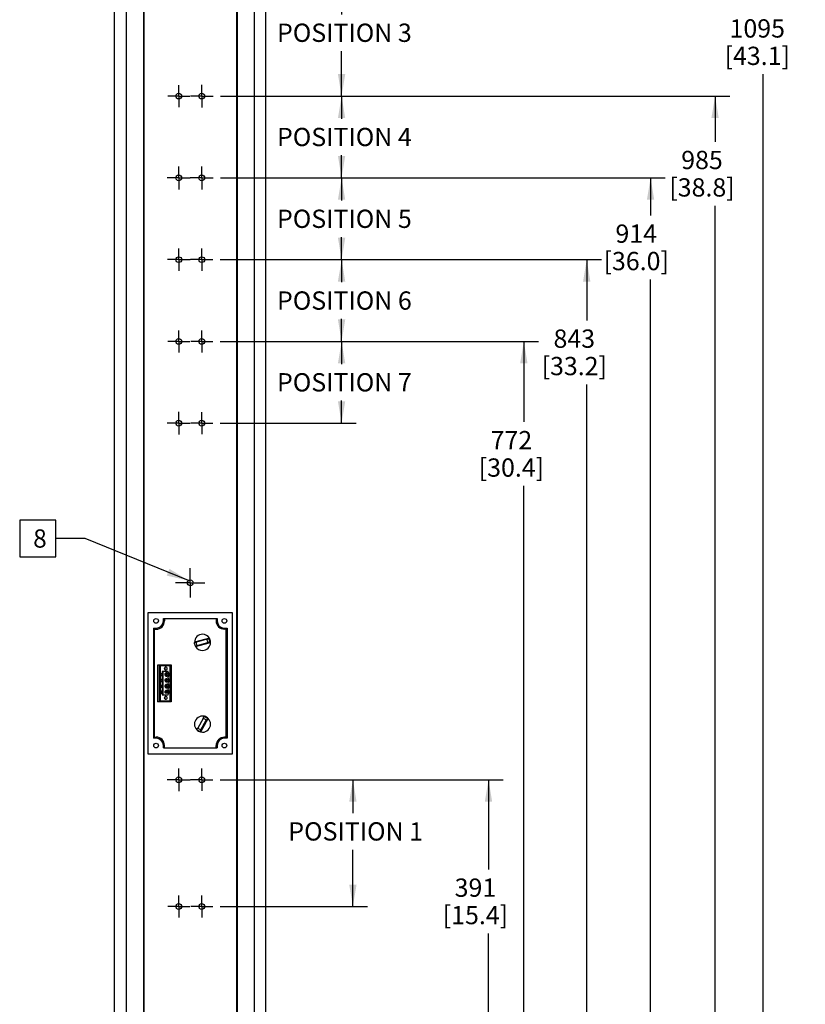
# Model space of a CAD drawing. Units: inches. Extents: x 0 to 136, y 0 to 88.
# Drawn here: x 92 to 119, y 37 to 70 of the extents above; entities that cross this region are included whole.
import ezdxf
from ezdxf.enums import TextEntityAlignment as Align

# ---------------------------------------------------------------- set-up
doc = ezdxf.new("R2010")
doc.units = ezdxf.units.IN
doc.header["$LTSCALE"] = 7.48
doc.header["$MEASUREMENT"] = 0
doc.linetypes.add('CENTER', pattern=[0.6, 0.375, -0.075, 0.075, -0.075])
doc.layers.get('0').update_dxf_attribs({"linetype": 'CONTINUOUS'})
doc.layers.add('3_AXES_OTHER', color=7, linetype='CONTINUOUS')
doc.layers.add('7_ALL_ROUNDS', color=7, linetype='CONTINUOUS')
doc.styles.get("Standard").update_dxf_attribs({"font": 'txt', "width": 0.8})
doc.dimstyles.new('DIMSTYLE_1', dxfattribs={"dimtxt": 0.625, "dimasz": 0.75, "dimexe": 0.125, "dimexo": 0.0625, "dimgap": 0.078125, "dimtad": 0, "dimtih": 1, "dimtoh": 1, "dimdec": 0, "dimzin": 0, "dimdsep": 46, "dimtxsty": 'STANDARD', "dimblk": '_FILLED', "dimblk1": '_FILLED', "dimblk2": '_FILLED', "dimcen": 0.09, "dimadec": 0, "dimazin": 0, "dimtp": 0.01, "dimtm": 0.01, "dimtfac": 1, "dimtdec": 0, "dimtofl": 0, "dimtmove": 0, "dimatfit": 3, "dimldrblk": '_FILLED', "dimfxl": 1, "dimtolj": 1, "dimtzin": 0, "dimarcsym": 0})
doc.dimstyles.new('DIMSTYLE_4', dxfattribs={"dimtxt": 0.625, "dimasz": 0.75, "dimexe": 0.125, "dimexo": 0.0625, "dimgap": 0.078125, "dimtad": 0, "dimtih": 1, "dimtoh": 1, "dimdec": 3, "dimzin": 0, "dimdsep": 46, "dimtxsty": 'STANDARD', "dimblk": '_FILLED', "dimblk1": '_FILLED', "dimblk2": '_FILLED', "dimcen": 0.09, "dimadec": 0, "dimazin": 0, "dimtp": 0.01, "dimtm": 0.01, "dimtfac": 1, "dimtdec": 3, "dimtofl": 0, "dimtmove": 0, "dimatfit": 3, "dimldrblk": '_FILLED', "dimfxl": 1, "dimtolj": 1, "dimtzin": 0, "dimarcsym": 0})
doc.dimstyles.get("Standard").update_dxf_attribs({"dimtxt": 0.625, "dimasz": 0.75, "dimexe": 0.125, "dimexo": 0.0625, "dimgap": 0.09, "dimtad": 0, "dimtih": 1, "dimtoh": 1, "dimdec": 3, "dimzin": 0, "dimdsep": 46, "dimtxsty": 'STANDARD', "dimblk": '_FILLED', "dimblk1": '_FILLED', "dimblk2": '_FILLED', "dimcen": 0.09, "dimadec": 0, "dimazin": 0, "dimtol": 1, "dimtp": 0.01, "dimtm": 0.01, "dimtfac": 1, "dimtdec": 3, "dimtofl": 0, "dimtmove": 0, "dimatfit": 3, "dimldrblk": '_FILLED', "dimfxl": 1, "dimtolj": 1, "dimtzin": 0, "dimarcsym": 0})

# ---------------------------------------------------------------- blocks, each defined once
blk = doc.blocks.new('_FILLED')
at = {"color": 0, "linetype": 'BYBLOCK'}
blk.add_solid([(0, 0), (-1, 0.167), (-1, -0.167)], dxfattribs=at)
blk = doc.blocks.new('*D9')
at = {"color": 2, "linetype": 'CONTINUOUS'}
for p, q in [((98.615, 44.508), (100.577, 44.508)), ((100.577, 44.508), (103.644, 44.508)), ((103.144, 44.508), (103.144, 43.368)), ((103.144, 40.177), (103.144, 42.118)), ((98.608, 40.177), (100.577, 40.177)), ((100.577, 40.177), (103.644, 40.177))]:
    blk.add_line(p, q, dxfattribs=at)
at = {"color": 2, "linetype": 'CONTINUOUS', "xscale": 0.75, "yscale": 0.75, "zscale": 0.75}
for p, rotation in [((103.144, 44.508), 90), ((103.144, 40.177), 270)]:
    blk.add_blockref('_FILLED', p, dxfattribs=dict(at, rotation=rotation))
at = {"color": 2, "linetype": 'CONTINUOUS', "insert": (103.144, 43.055), "char_height": 0.625, "width": 7.70089, "attachment_point": 2, "line_spacing_factor": 0.9}
blk.add_mtext(' POSITION 1', dxfattribs=at)
blk = doc.blocks.new('*D11')
at = {"color": 2, "linetype": 'CONTINUOUS'}
for p, q in [((98.62, 72.209), (100.146, 72.209)), ((100.146, 72.209), (103.258, 72.209)), ((102.758, 72.209), (102.758, 70.668)), ((102.758, 67.878), (102.758, 69.418)), ((98.616, 67.878), (100.146, 67.878)), ((100.146, 67.878), (103.258, 67.878))]:
    blk.add_line(p, q, dxfattribs=at)
at = {"color": 2, "linetype": 'CONTINUOUS', "xscale": 0.75, "yscale": 0.75, "zscale": 0.75}
for p, rotation in [((102.758, 72.209), 90), ((102.758, 67.878), 270)]:
    blk.add_blockref('_FILLED', p, dxfattribs=dict(at, rotation=rotation))
at = {"color": 2, "linetype": 'CONTINUOUS', "insert": (102.758, 70.356), "char_height": 0.625, "width": 7.83482, "attachment_point": 2, "line_spacing_factor": 0.9}
blk.add_mtext(' POSITION 3', dxfattribs=at)
blk = doc.blocks.new('*D12')
at = {"color": 2, "linetype": 'CONTINUOUS'}
for p, q in [((98.616, 67.878), (100.124, 67.878)), ((100.124, 67.878), (103.258, 67.878)), ((102.758, 67.878), (102.758, 67.105)), ((102.758, 65.083), (102.758, 65.855)), ((98.626, 65.083), (100.124, 65.083)), ((100.124, 65.083), (103.258, 65.083))]:
    blk.add_line(p, q, dxfattribs=at)
at = {"color": 2, "linetype": 'CONTINUOUS', "xscale": 0.75, "yscale": 0.75, "zscale": 0.75}
for p, rotation in [((102.758, 67.878), 90), ((102.758, 65.083), 270)]:
    blk.add_blockref('_FILLED', p, dxfattribs=dict(at, rotation=rotation))
at = {"color": 2, "linetype": 'CONTINUOUS', "insert": (102.758, 66.793), "char_height": 0.625, "width": 7.90179, "attachment_point": 2, "line_spacing_factor": 0.9}
blk.add_mtext(' POSITION 4', dxfattribs=at)
blk = doc.blocks.new('*D13')
at = {"color": 2, "linetype": 'CONTINUOUS'}
for p, q in [((98.626, 65.083), (100.146, 65.083)), ((100.146, 65.083), (103.258, 65.083)), ((102.758, 65.083), (102.758, 64.31)), ((102.758, 62.287), (102.758, 63.06)), ((98.612, 62.287), (100.146, 62.287)), ((100.146, 62.287), (103.258, 62.287))]:
    blk.add_line(p, q, dxfattribs=at)
at = {"color": 2, "linetype": 'CONTINUOUS', "xscale": 0.75, "yscale": 0.75, "zscale": 0.75}
for p, rotation in [((102.758, 65.083), 90), ((102.758, 62.287), 270)]:
    blk.add_blockref('_FILLED', p, dxfattribs=dict(at, rotation=rotation))
at = {"color": 2, "linetype": 'CONTINUOUS', "insert": (102.758, 63.997), "char_height": 0.625, "width": 7.83482, "attachment_point": 2, "line_spacing_factor": 0.9}
blk.add_mtext(' POSITION 5', dxfattribs=at)
blk = doc.blocks.new('*D14')
at = {"color": 2, "linetype": 'CONTINUOUS'}
for p, q in [((98.612, 62.287), (100.124, 62.287)), ((100.124, 62.287), (103.258, 62.287)), ((102.758, 62.287), (102.758, 61.515)), ((102.758, 59.492), (102.758, 60.265)), ((98.608, 59.492), (100.124, 59.492)), ((100.124, 59.492), (103.258, 59.492))]:
    blk.add_line(p, q, dxfattribs=at)
at = {"color": 2, "linetype": 'CONTINUOUS', "xscale": 0.75, "yscale": 0.75, "zscale": 0.75}
for p, rotation in [((102.758, 62.287), 90), ((102.758, 59.492), 270)]:
    blk.add_blockref('_FILLED', p, dxfattribs=dict(at, rotation=rotation))
at = {"color": 2, "linetype": 'CONTINUOUS', "insert": (102.758, 61.202), "char_height": 0.625, "width": 7.90179, "attachment_point": 2, "line_spacing_factor": 0.9}
blk.add_mtext(' POSITION 6', dxfattribs=at)
blk = doc.blocks.new('*D15')
at = {"color": 2, "linetype": 'CONTINUOUS'}
for p, q in [((98.608, 59.492), (100.124, 59.492)), ((100.124, 59.492), (103.258, 59.492)), ((102.758, 59.492), (102.758, 58.719)), ((102.758, 56.697), (102.758, 57.469)), ((98.61, 56.697), (100.124, 56.697)), ((100.124, 56.697), (103.258, 56.697))]:
    blk.add_line(p, q, dxfattribs=at)
at = {"color": 2, "linetype": 'CONTINUOUS', "xscale": 0.75, "yscale": 0.75, "zscale": 0.75}
for p, rotation in [((102.758, 59.492), 90), ((102.758, 56.697), 270)]:
    blk.add_blockref('_FILLED', p, dxfattribs=dict(at, rotation=rotation))
at = {"color": 2, "linetype": 'CONTINUOUS', "insert": (102.758, 58.407), "char_height": 0.625, "width": 7.90179, "attachment_point": 2, "line_spacing_factor": 0.9}
blk.add_mtext(' POSITION 7', dxfattribs=at)
blk = doc.blocks.new('*D17')
at = {"color": 2, "linetype": 'CONTINUOUS'}
for p, q in [((98.615, 44.508), (108.276, 44.508)), ((107.776, 44.508), (107.776, 41.445)), ((107.776, 29.113), (107.776, 39.258)), ((99.559, 29.113), (108.276, 29.113))]:
    blk.add_line(p, q, dxfattribs=at)
at = {"color": 2, "linetype": 'CONTINUOUS', "xscale": 0.75, "yscale": 0.75, "zscale": 0.75}
for p, rotation in [((107.776, 44.508), 90), ((107.776, 29.113), 270)]:
    blk.add_blockref('_FILLED', p, dxfattribs=dict(at, rotation=rotation))
at = {"color": 2, "linetype": 'CONTINUOUS', "insert": (107.33, 41.133), "char_height": 0.625, "width": 3.28125, "attachment_point": 2, "line_spacing_factor": 0.9}
blk.add_mtext('391\\P[15.4]', dxfattribs=at)
blk = doc.blocks.new('*D18')
at = {"color": 2, "linetype": 'CONTINUOUS'}
for p, q in [((98.608, 59.492), (109.483, 59.492)), ((108.983, 59.492), (108.983, 56.742)), ((108.983, 29.113), (108.983, 54.555)), ((99.559, 29.113), (109.483, 29.113))]:
    blk.add_line(p, q, dxfattribs=at)
at = {"color": 2, "linetype": 'CONTINUOUS', "xscale": 0.75, "yscale": 0.75, "zscale": 0.75}
for p, rotation in [((108.983, 59.492), 90), ((108.983, 29.113), 270)]:
    blk.add_blockref('_FILLED', p, dxfattribs=dict(at, rotation=rotation))
at = {"color": 2, "linetype": 'CONTINUOUS', "insert": (108.559, 56.43), "char_height": 0.625, "width": 3.48214, "attachment_point": 2, "line_spacing_factor": 0.9}
blk.add_mtext('772\\P[30.4]', dxfattribs=at)
blk = doc.blocks.new('*D19')
at = {"color": 2, "linetype": 'CONTINUOUS'}
for p, q in [((98.612, 62.287), (111.631, 62.287)), ((111.131, 62.287), (111.131, 60.212)), ((111.131, 29.113), (111.131, 58.025)), ((99.559, 29.113), (111.631, 29.113))]:
    blk.add_line(p, q, dxfattribs=at)
at = {"color": 2, "linetype": 'CONTINUOUS', "xscale": 0.75, "yscale": 0.75, "zscale": 0.75}
for p, rotation in [((111.131, 62.287), 90), ((111.131, 29.113), 270)]:
    blk.add_blockref('_FILLED', p, dxfattribs=dict(at, rotation=rotation))
at = {"color": 2, "linetype": 'CONTINUOUS', "insert": (110.707, 59.9), "char_height": 0.625, "width": 3.41518, "attachment_point": 2, "line_spacing_factor": 0.9}
blk.add_mtext('843\\P[33.2]', dxfattribs=at)
blk = doc.blocks.new('*D20')
at = {"color": 2, "linetype": 'CONTINUOUS'}
for p, q in [((98.626, 65.083), (113.813, 65.083)), ((113.313, 65.083), (113.313, 63.801)), ((113.313, 29.113), (113.313, 61.614)), ((99.559, 29.113), (113.813, 29.113))]:
    blk.add_line(p, q, dxfattribs=at)
at = {"color": 2, "linetype": 'CONTINUOUS', "xscale": 0.75, "yscale": 0.75, "zscale": 0.75}
for p, rotation in [((113.313, 65.083), 90), ((113.313, 29.113), 270)]:
    blk.add_blockref('_FILLED', p, dxfattribs=dict(at, rotation=rotation))
at = {"color": 2, "linetype": 'CONTINUOUS', "insert": (112.822, 63.489), "char_height": 0.625, "width": 3.48214, "attachment_point": 2, "line_spacing_factor": 0.9}
blk.add_mtext('914\\P[36.0]', dxfattribs=at)
blk = doc.blocks.new('*D21')
at = {"color": 2, "linetype": 'CONTINUOUS'}
for p, q in [((98.616, 67.878), (116.016, 67.878)), ((115.516, 67.878), (115.516, 66.319)), ((115.516, 29.113), (115.516, 64.132)), ((99.559, 29.113), (116.016, 29.113))]:
    blk.add_line(p, q, dxfattribs=at)
at = {"color": 2, "linetype": 'CONTINUOUS', "xscale": 0.75, "yscale": 0.75, "zscale": 0.75}
for p, rotation in [((115.516, 67.878), 90), ((115.516, 29.113), 270)]:
    blk.add_blockref('_FILLED', p, dxfattribs=dict(at, rotation=rotation))
at = {"color": 2, "linetype": 'CONTINUOUS', "insert": (115.069, 66.007), "char_height": 0.625, "width": 3.48214, "attachment_point": 2, "line_spacing_factor": 0.9}
blk.add_mtext('985\\P[38.8]', dxfattribs=at)
blk = doc.blocks.new('*D22')
at = {"color": 2, "linetype": 'CONTINUOUS'}
for p, q in [((98.62, 72.209), (117.658, 72.209)), ((117.158, 72.209), (117.158, 70.817)), ((117.158, 29.113), (117.158, 68.629)), ((99.559, 29.113), (117.658, 29.113))]:
    blk.add_line(p, q, dxfattribs=at)
at = {"color": 2, "linetype": 'CONTINUOUS', "xscale": 0.75, "yscale": 0.75, "zscale": 0.75}
for p, rotation in [((117.158, 72.209), 90), ((117.158, 29.113), 270)]:
    blk.add_blockref('_FILLED', p, dxfattribs=dict(at, rotation=rotation))
at = {"color": 2, "linetype": 'CONTINUOUS', "insert": (116.957, 70.504), "char_height": 0.625, "width": 3.28125, "attachment_point": 2, "line_spacing_factor": 0.9}
blk.add_mtext('1095\\P[43.1]', dxfattribs=at)

msp = doc.modelspace()

# ---------------------------------------------------------------- linework, layer by layer
at = {"color": 7, "linetype": 'CONTINUOUS'}
for p, q in [((95.0041, 29.2118), (95.0041, 74.7862)), ((100.1719, 29.2118), (100.1719, 74.7862)), ((96.0017, 74.1377), (96.0017, 29.8607)), ((99.1743, 29.8607), (99.1743, 74.1377)), ((96.1411, 50.2183), (96.1411, 45.3954)), ((99.0348, 50.2183), (96.1411, 50.2183)), ((99.0348, 45.3954), (99.0348, 50.2183)), ((96.6704, 50.0155), (98.5055, 50.0155)), ((96.6704, 49.9378), (96.6704, 50.0155)), ((96.7079, 50.0155), (96.7079, 49.9378)), ((98.4734, 50.0155), (98.4734, 49.9378)), ((98.5055, 50.0155), (98.5055, 49.9378)), ((96.3275, 49.6898), (96.4224, 49.6898)), ((96.3275, 49.6898), (96.366, 49.6512)), ((96.3275, 49.6898), (96.3275, 45.9279)), ((96.366, 49.6512), (96.4224, 49.6514)), ((96.366, 45.9664), (96.366, 49.6512)), ((98.7536, 49.6898), (98.8485, 49.6898)), ((98.8174, 49.6587), (98.7536, 49.6585)), ((98.8174, 49.6587), (98.8485, 49.6898)), ((98.8174, 45.9589), (98.8174, 49.6587)), ((98.8485, 49.6898), (98.8485, 45.9279)), ((98.2427, 49.3474), (97.7335, 49.2104)), ((97.7335, 49.2015), (97.7965, 49.2143)), ((97.7733, 49.0616), (98.2825, 49.1986)), ((98.1546, 49.3106), (97.7965, 49.2143)), ((97.8274, 49.0984), (98.1856, 49.1947)), ((98.1546, 49.3106), (98.2257, 49.334)), ((98.2595, 49.2075), (98.1856, 49.1947)), ((97.8274, 49.0984), (97.7672, 49.075)), ((96.479, 48.4367), (96.9346, 48.4367)), ((96.479, 48.4367), (96.5253, 48.429)), ((96.479, 47.177), (96.479, 48.4367)), ((96.5253, 48.429), (96.9346, 48.429)), ((96.5253, 48.429), (96.5253, 47.1847)), ((96.9346, 48.4069), (96.5638, 48.4069)), ((96.5638, 48.4069), (96.5638, 48.1452)), ((96.5638, 48.1452), (96.628, 48.1452)), ((96.5638, 48.1452), (96.5683, 48.1307)), ((96.6325, 48.1307), (96.5683, 48.1307)), ((96.5683, 48.0831), (96.5683, 48.1307)), ((96.8356, 48.2069), (96.628, 48.2069)), ((96.628, 48.2069), (96.628, 48.1452)), ((96.628, 48.1452), (96.6325, 48.1307)), ((96.6325, 48.0831), (96.6325, 48.1307)), ((96.6562, 48.2069), (96.6562, 47.4069)), ((96.7767, 48.162), (96.774, 48.162)), ((96.8356, 48.1872), (96.8356, 48.2069)), ((96.9011, 47.2069), (96.9011, 48.4069)), ((96.9346, 48.4367), (96.9346, 47.177)), ((96.5638, 48.0685), (96.5683, 48.0831)), ((96.5638, 48.0685), (96.628, 48.0685)), ((96.5638, 48.0685), (96.5638, 47.9452)), ((96.5638, 47.9452), (96.628, 47.9452)), ((96.5638, 47.9452), (96.5683, 47.9307)), ((96.5638, 47.8685), (96.5683, 47.8831)), ((96.5638, 47.8685), (96.628, 47.8685)), ((96.5638, 47.8685), (96.5638, 47.7452)), ((96.5683, 48.0831), (96.6325, 48.0831)), ((96.6325, 47.9307), (96.5683, 47.9307)), ((96.5683, 47.8831), (96.5683, 47.9307)), ((96.6325, 47.8831), (96.5683, 47.8831)), ((96.628, 48.0685), (96.6325, 48.0831)), ((96.628, 48.0685), (96.628, 47.9452)), ((96.628, 47.9452), (96.6325, 47.9307)), ((96.628, 47.8685), (96.6325, 47.8831)), ((96.628, 47.8685), (96.628, 47.7452)), ((96.6325, 47.8831), (96.6325, 47.9307)), ((96.7936, 48.1265), (96.7374, 48.1265)), ((96.7374, 48.1265), (96.7445, 48.116)), ((96.7374, 48.116), (96.7374, 48.0977)), ((96.7374, 48.0872), (96.7445, 48.0977)), ((96.7374, 48.0872), (96.7936, 48.0872)), ((96.7936, 47.9265), (96.7374, 47.9265)), ((96.7374, 47.9265), (96.7445, 47.916)), ((96.7374, 47.916), (96.7374, 47.8977)), ((96.7374, 47.8872), (96.7445, 47.8977)), ((96.7374, 47.8872), (96.7936, 47.8872)), ((96.7627, 48.116), (96.7445, 48.116)), ((96.7445, 48.116), (96.7445, 48.0977)), ((96.7445, 48.0977), (96.7627, 48.0977)), ((96.7627, 47.916), (96.7445, 47.916)), ((96.7445, 47.916), (96.7445, 47.8977)), ((96.7445, 47.8977), (96.7627, 47.8977)), ((96.7767, 48.1265), (96.7627, 48.116)), ((96.7627, 48.0977), (96.7627, 48.116)), ((96.7767, 48.0872), (96.7627, 48.0977)), ((96.7767, 47.9265), (96.7627, 47.916)), ((96.7627, 47.8977), (96.7627, 47.916)), ((96.7767, 47.8872), (96.7627, 47.8977)), ((96.7767, 48.0517), (96.774, 48.0517)), ((96.7767, 47.962), (96.774, 47.962)), ((96.7767, 47.8517), (96.774, 47.8517)), ((96.7767, 48.0872), (96.7767, 48.1265)), ((96.7767, 47.8872), (96.7767, 47.9265)), ((96.7936, 48.0872), (96.7936, 48.1265)), ((96.7936, 47.8872), (96.7936, 47.9265)), ((96.8356, 47.9872), (96.8356, 48.0266)), ((96.8356, 47.7872), (96.8356, 47.8266)), ((96.5638, 47.7452), (96.628, 47.7452)), ((96.5638, 47.7452), (96.5683, 47.7307)), ((96.5638, 47.6685), (96.5683, 47.6831)), ((96.5638, 47.6685), (96.628, 47.6685)), ((96.5638, 47.6685), (96.5638, 47.5452)), ((96.5638, 47.5452), (96.628, 47.5452)), ((96.5638, 47.5452), (96.5683, 47.5307)), ((96.5638, 47.4685), (96.5683, 47.4831)), ((96.5638, 47.4685), (96.628, 47.4685)), ((96.5638, 47.4685), (96.5638, 47.2069)), ((96.6325, 47.7307), (96.5683, 47.7307)), ((96.5683, 47.6831), (96.5683, 47.7307)), ((96.6325, 47.6831), (96.5683, 47.6831)), ((96.6325, 47.5307), (96.5683, 47.5307)), ((96.5683, 47.4831), (96.5683, 47.5307)), ((96.6325, 47.4831), (96.5683, 47.4831)), ((96.628, 47.7452), (96.6325, 47.7307)), ((96.628, 47.6685), (96.6325, 47.6831)), ((96.628, 47.6685), (96.628, 47.5452)), ((96.628, 47.5452), (96.6325, 47.5307)), ((96.628, 47.4685), (96.6325, 47.4831)), ((96.628, 47.4685), (96.628, 47.4069)), ((96.6325, 47.6831), (96.6325, 47.7307)), ((96.6325, 47.4831), (96.6325, 47.5307)), ((96.7265, 47.4793), (96.8216, 47.4793)), ((96.7936, 47.7265), (96.7374, 47.7265)), ((96.7374, 47.7265), (96.7445, 47.716)), ((96.7374, 47.716), (96.7374, 47.6977)), ((96.7374, 47.6872), (96.7445, 47.6977)), ((96.7374, 47.6872), (96.7936, 47.6872)), ((96.7936, 47.5265), (96.7374, 47.5265)), ((96.7374, 47.5265), (96.7445, 47.516)), ((96.7374, 47.516), (96.7374, 47.4977)), ((96.7374, 47.4872), (96.7445, 47.4977)), ((96.7374, 47.4872), (96.7936, 47.4872)), ((96.7627, 47.716), (96.7445, 47.716)), ((96.7445, 47.716), (96.7445, 47.6977)), ((96.7445, 47.6977), (96.7627, 47.6977)), ((96.7627, 47.516), (96.7445, 47.516)), ((96.7445, 47.516), (96.7445, 47.4977)), ((96.7445, 47.4977), (96.7627, 47.4977)), ((96.7767, 47.7265), (96.7627, 47.716)), ((96.7627, 47.6977), (96.7627, 47.716)), ((96.7767, 47.6872), (96.7627, 47.6977)), ((96.7767, 47.5265), (96.7627, 47.516)), ((96.7627, 47.4977), (96.7627, 47.516)), ((96.7767, 47.4872), (96.7627, 47.4977)), ((96.7767, 47.762), (96.774, 47.762)), ((96.7767, 47.6517), (96.774, 47.6517)), ((96.7767, 47.562), (96.774, 47.562)), ((96.7767, 47.6872), (96.7767, 47.7265)), ((96.7767, 47.4872), (96.7767, 47.5265)), ((96.7936, 47.6872), (96.7936, 47.7265)), ((96.7936, 47.4872), (96.7936, 47.5265)), ((96.8356, 47.5871), (96.8356, 47.6266)), ((96.479, 47.177), (96.5253, 47.1847)), ((96.9346, 47.177), (96.479, 47.177)), ((96.5253, 47.1847), (96.9346, 47.1847)), ((96.5638, 47.2069), (96.9346, 47.2069)), ((96.628, 47.4069), (96.8356, 47.4069)), ((96.8356, 47.4069), (96.8356, 47.4265)), ((98.0297, 46.6009), (97.8481, 46.2763)), ((97.9459, 46.1408), (98.204, 46.6022)), ((97.9524, 46.2176), (98.1339, 46.5421)), ((98.0701, 46.6777), (98.0073, 46.6848)), ((98.0297, 46.6009), (98.0643, 46.6643)), ((98.0701, 46.6777), (98.0595, 46.6587)), ((98.1781, 46.6002), (98.1339, 46.5421)), ((97.8149, 46.2183), (97.8481, 46.2763)), ((97.9459, 46.1408), (98.0087, 46.1337)), ((96.3275, 45.9279), (96.366, 45.9664)), ((96.4224, 45.9279), (96.3275, 45.9279)), ((96.366, 45.9664), (96.4224, 45.9663)), ((98.8174, 45.9589), (98.7536, 45.9591)), ((98.8485, 45.9279), (98.7536, 45.9279)), ((98.8174, 45.9589), (98.8485, 45.9279)), ((96.6704, 45.6021), (96.6704, 45.6798)), ((96.6704, 45.6021), (98.5055, 45.6021)), ((96.7079, 45.6021), (96.7079, 45.6798)), ((98.4734, 45.6021), (98.4734, 45.6798)), ((98.5055, 45.6798), (98.5055, 45.6021)), ((96.1411, 45.3954), (99.0348, 45.3954))]:
    msp.add_line(p, q, dxfattribs=at)
at = {"color": 9, "linetype": 'CONTINUOUS'}
for p, q in [((96.6704, 49.9378), (96.7079, 49.9378)), ((98.5055, 49.9378), (98.4734, 49.9378)), ((96.4224, 49.6898), (96.4224, 49.6514)), ((98.7536, 49.6898), (98.7536, 49.6585)), ((96.4224, 45.9279), (96.4224, 45.9663)), ((98.7536, 45.9279), (98.7536, 45.9591)), ((96.6704, 45.6798), (96.7079, 45.6798)), ((98.5055, 45.6798), (98.4734, 45.6798))]:
    msp.add_line(p, q, dxfattribs=at)
at = {"color": 2, "linetype": 'CONTINUOUS'}
msp.add_lwpolyline([(91.7626, 52.1299), (92.9977, 52.1299), (92.9977, 53.3799), (91.7626, 53.3799), (91.7626, 52.1299)], dxfattribs=at)
at = {"color": 7, "linetype": 'CONTINUOUS'}
msp.add_lwpolyline([(98.2825, 49.1986), (98.2825, 49.2015), (98.2825, 49.2045)], dxfattribs=at)
for centre, radius in [((97.1943, 67.8779), 0.0984), ((97.9817, 67.8779), 0.0984), ((97.1943, 65.0826), 0.0984), ((97.9817, 65.0826), 0.0984), ((97.1943, 62.2873), 0.0984), ((97.9817, 62.2873), 0.0984), ((97.1943, 59.4921), 0.0984), ((97.9817, 59.4921), 0.0984), ((97.1943, 56.6968), 0.0984), ((97.9817, 56.6968), 0.0984), ((97.588, 51.2419), 0.0984), ((96.4207, 49.9388), 0.0787), ((98.7553, 49.9388), 0.0787), ((96.4207, 45.675), 0.0787), ((98.7553, 45.675), 0.0787), ((97.1943, 44.508), 0.0984), ((97.9817, 44.508), 0.0984), ((97.1943, 40.1773), 0.0984), ((97.9817, 40.1773), 0.0984)]:
    msp.add_circle(centre, radius, dxfattribs=at)
for centre, radius, start, end in [((96.4224, 49.9378), 0.248, 270, 360), ((98.7536, 49.9378), 0.248, 180, 270), ((98.0078, 49.2058), 0.2743, 31.08559, 90.01284), ((98.0141, 49.2045), 0.2806, 178.78122, 179.99208), ((95.7546, 52.4793), 3.9999, 308.15557, 308.46661), ((97.0271, 45.9843), 3.4507, 68.66611, 69.07563), ((98.4434, 49.3691), 0.7373, 203.50073, 204.64645), ((98.0082, 49.2032), 0.2743, 211.08559, 270.01284), ((96.7741, 48.1073), 0.0548, 144.30274, 154.37306), ((96.7743, 48.1076), 0.0543, 72.05006, 90.00584), ((96.7486, 48.1069), 0.1184, 317.31443, 42.68557), ((96.7741, 47.9073), 0.0548, 144.30274, 154.37306), ((96.7743, 47.9076), 0.0543, 72.05006, 90.00584), ((96.7749, 48.1069), 0.0541, 349.95796, 10.04204), ((96.7749, 47.9069), 0.0541, 349.95796, 10.04204), ((96.7486, 47.9069), 0.1184, 317.31443, 42.68557), ((96.7741, 47.7073), 0.0548, 144.30274, 154.37306), ((96.7743, 47.7076), 0.0543, 72.05006, 90.00584), ((96.7742, 47.5079), 0.0541, 72.80815, 90.00527), ((96.7744, 47.507), 0.0545, 4.18975, 15.88048), ((96.7749, 47.7069), 0.0541, 349.95796, 10.04204), ((96.7486, 47.7069), 0.1184, 317.31443, 42.68557), ((96.7486, 47.5068), 0.1184, 317.31443, 42.68557), ((91.6596, 49.4432), 6.9816, 336.54488, 336.66436), ((98.4031, 43.9029), 2.7067, 94.21966, 94.76924), ((129.6895, 34.3058), 33.899, 159.42755, 159.54202), ((98.9227, 47.4212), 1.6105, 231.88163, 232.65852), ((96.4224, 45.6798), 0.248, 0, 90), ((98.7536, 45.6798), 0.248, 90, 180)]:
    msp.add_arc(centre, radius, start, end, dxfattribs=at)
for centre, major_axis, start_param, end_param in [((96.4215, 49.9378), (0.2864, 0), -1.567743, 0), ((98.7527, 49.9378), (0.2793, 0), -3.1415927, -1.567743), ((96.4215, 45.6798), (0.2864, 0), 0, 1.567743), ((98.7527, 45.6798), (0.2793, 0), 1.567743, 3.1415927)]:
    msp.add_ellipse(centre, major_axis=major_axis, ratio=0.9999953, start_param=start_param, end_param=end_param, dxfattribs=at)
for points, knots in [([(98.0078, 49.4801), (97.9387, 49.4801), (97.7947, 49.4226), (97.735, 49.2797), (97.7335, 49.2104)], [0, 0, 0, 0, 0.4993397, 1, 1, 1, 1]), ([(98.0082, 48.9289), (98.0774, 48.9289), (98.2213, 48.9864), (98.281, 49.1293), (98.2825, 49.1986)], [0, 0, 0, 0, 0.4993397, 1, 1, 1, 1]), ([(96.7493, 48.3561), (96.7368, 48.3561), (96.7107, 48.3455), (96.7003, 48.3194), (96.7003, 48.3069)], [0, 0, 0, 0, 0.4992241, 1, 1, 1, 1]), ([(96.7003, 48.3069), (96.7003, 48.2943), (96.7107, 48.2682), (96.7368, 48.2577), (96.7493, 48.2577)], [0, 0, 0, 0, 0.5007759, 1, 1, 1, 1]), ([(96.7984, 48.3069), (96.7984, 48.3194), (96.7879, 48.3455), (96.7618, 48.3561), (96.7493, 48.3561)], [0, 0, 0, 0, 0.5007759, 1, 1, 1, 1]), ([(96.7493, 48.2577), (96.7618, 48.2577), (96.7879, 48.2682), (96.7984, 48.2943), (96.7984, 48.3069)], [0, 0, 0, 0, 0.4992241, 1, 1, 1, 1]), ([(96.7493, 47.3561), (96.7368, 47.3561), (96.7107, 47.3455), (96.7003, 47.3194), (96.7003, 47.3069)], [0, 0, 0, 0, 0.4992241, 1, 1, 1, 1]), ([(96.7003, 47.3069), (96.7003, 47.2943), (96.7107, 47.2682), (96.7368, 47.2577), (96.7493, 47.2577)], [0, 0, 0, 0, 0.5007759, 1, 1, 1, 1]), ([(96.7984, 47.3069), (96.7984, 47.3194), (96.7879, 47.3455), (96.7618, 47.3561), (96.7493, 47.3561)], [0, 0, 0, 0, 0.5007759, 1, 1, 1, 1]), ([(96.7493, 47.2577), (96.7618, 47.2577), (96.7879, 47.2682), (96.7984, 47.2943), (96.7984, 47.3069)], [0, 0, 0, 0, 0.4992241, 1, 1, 1, 1]), ([(98.0073, 46.6848), (97.9374, 46.6847), (97.7916, 46.6254), (97.7335, 46.4794), (97.7335, 46.4092)], [0, 0, 0, 0, 0.4993857, 1, 1, 1, 1]), ([(98.0087, 46.1337), (98.0786, 46.1338), (98.2244, 46.1931), (98.2825, 46.3391), (98.2825, 46.4092)], [0, 0, 0, 0, 0.4993857, 1, 1, 1, 1])]:
    msp.add_open_spline(points, degree=3, knots=knots, dxfattribs=at)
for points in [[(97.7672, 49.075), (97.7459, 49.1131), (97.734, 49.1579), (97.7335, 49.2015)], [(97.8274, 49.0984), (97.8058, 49.132), (97.7945, 49.1743), (97.7965, 49.2143)], [(98.1856, 49.1947), (98.1875, 49.2347), (98.1763, 49.277), (98.1546, 49.3106)], [(98.2595, 49.2075), (98.259, 49.2511), (98.247, 49.2959), (98.2257, 49.334)], [(98.2825, 49.2045), (98.2825, 49.254), (98.2683, 49.3051), (98.2427, 49.3474)], [(96.7216, 48.332), (96.7172, 48.3245), (96.7147, 48.3155), (96.7147, 48.3069)], [(96.7147, 48.3069), (96.7147, 48.2873), (96.7309, 48.2654), (96.7496, 48.2597)], [(96.7247, 48.131), (96.7211, 48.1235), (96.7191, 48.1151), (96.7191, 48.1069)], [(96.7571, 48.1593), (96.7463, 48.1558), (96.7362, 48.1485), (96.7296, 48.1393)], [(96.774, 48.1619), (96.7683, 48.1619), (96.7625, 48.1611), (96.7571, 48.1593)], [(96.8281, 48.1162), (96.8248, 48.1349), (96.809, 48.1534), (96.791, 48.1593)], [(96.7191, 48.1069), (96.7191, 48.0853), (96.7365, 48.0611), (96.7571, 48.0544)], [(96.7247, 47.931), (96.7211, 47.9235), (96.7191, 47.9151), (96.7191, 47.9069)], [(96.7191, 47.9069), (96.7191, 47.8853), (96.7365, 47.8611), (96.7571, 47.8544)], [(96.7571, 47.9593), (96.7463, 47.9558), (96.7362, 47.9485), (96.7296, 47.9393)], [(96.7571, 48.0544), (96.7625, 48.0527), (96.7683, 48.0518), (96.774, 48.0518)], [(96.774, 47.9619), (96.7683, 47.9619), (96.7625, 47.9611), (96.7571, 47.9593)], [(96.7571, 47.8544), (96.7625, 47.8527), (96.7683, 47.8518), (96.774, 47.8518)], [(96.774, 48.0518), (96.7862, 48.0518), (96.799, 48.0563), (96.8085, 48.064)], [(96.774, 47.8518), (96.7862, 47.8518), (96.799, 47.8563), (96.8085, 47.864)], [(96.8281, 47.9162), (96.8248, 47.9349), (96.809, 47.9534), (96.791, 47.9593)], [(96.8085, 48.064), (96.8134, 48.0679), (96.8176, 48.0727), (96.8208, 48.0781)], [(96.8085, 47.864), (96.8134, 47.8679), (96.8176, 47.8727), (96.8208, 47.8781)], [(96.8208, 48.0781), (96.8244, 48.084), (96.8269, 48.0907), (96.8281, 48.0975)], [(96.8208, 47.8781), (96.8244, 47.884), (96.8269, 47.8907), (96.8281, 47.8975)], [(96.7193, 47.511), (96.7185, 47.5002), (96.7211, 47.4887), (96.7265, 47.4793)], [(96.7247, 47.731), (96.7211, 47.7235), (96.7191, 47.7151), (96.7191, 47.7069)], [(96.7191, 47.7069), (96.7191, 47.6853), (96.7365, 47.6611), (96.7571, 47.6544)], [(96.7311, 47.5412), (96.7244, 47.5328), (96.7201, 47.5218), (96.7193, 47.511)], [(96.7571, 47.7593), (96.7463, 47.7558), (96.7362, 47.7485), (96.7296, 47.7393)], [(96.774, 47.562), (96.7581, 47.562), (96.741, 47.5537), (96.7311, 47.5412)], [(96.774, 47.7619), (96.7683, 47.7619), (96.7625, 47.7611), (96.7571, 47.7593)], [(96.7571, 47.6544), (96.7625, 47.6527), (96.7683, 47.6518), (96.774, 47.6518)], [(96.774, 47.6518), (96.7862, 47.6518), (96.799, 47.6563), (96.8085, 47.664)], [(96.8268, 47.5219), (96.8221, 47.5388), (96.8069, 47.5543), (96.7902, 47.5595)], [(96.8281, 47.7162), (96.8248, 47.7349), (96.809, 47.7534), (96.791, 47.7593)], [(96.8085, 47.664), (96.8134, 47.6679), (96.8176, 47.6727), (96.8208, 47.6781)], [(96.8208, 47.6781), (96.8244, 47.684), (96.8269, 47.6907), (96.8281, 47.6975)], [(96.8216, 47.4793), (96.827, 47.4887), (96.8296, 47.5002), (96.8288, 47.511)], [(96.7216, 47.332), (96.7172, 47.3245), (96.7147, 47.3155), (96.7147, 47.3069)], [(96.7147, 47.3069), (96.7147, 47.2873), (96.7309, 47.2654), (96.7496, 47.2597)], [(98.1339, 46.5421), (98.1068, 46.5714), (98.0687, 46.5929), (98.0297, 46.6009)], [(98.1781, 46.6002), (98.1467, 46.6303), (98.1064, 46.653), (98.0643, 46.6643)], [(98.204, 46.6022), (98.1682, 46.6389), (98.12, 46.666), (98.0701, 46.6777)], [(98.2825, 46.4092), (98.2825, 46.4787), (98.2525, 46.5526), (98.204, 46.6022)], [(97.7335, 46.4092), (97.7335, 46.3398), (97.7635, 46.2659), (97.812, 46.2162)], [(97.812, 46.2162), (97.8478, 46.1796), (97.896, 46.1524), (97.9459, 46.1408)], [(97.9286, 46.1541), (97.8866, 46.1654), (97.8463, 46.1881), (97.8149, 46.2183)], [(97.9524, 46.2176), (97.9133, 46.2255), (97.8752, 46.247), (97.8481, 46.2763)]]:
    msp.add_open_spline(points, degree=3, dxfattribs=at)
at = {"layer": '3_AXES_OTHER', "color": 7, "linetype": 'CENTER'}
for p, q in [((97.1943, 67.8779), (97.1943, 68.2538)), ((97.9817, 67.8779), (97.9817, 68.2618)), ((97.1943, 67.8779), (96.8184, 67.8779)), ((97.1943, 67.8779), (97.1943, 67.502)), ((97.1943, 67.8779), (97.5702, 67.8779)), ((97.9817, 67.8779), (97.5978, 67.8779)), ((97.9817, 67.8779), (97.9817, 67.494)), ((97.9817, 67.8779), (98.3656, 67.8779)), ((97.1943, 65.0826), (97.1943, 65.4771)), ((97.9817, 65.0826), (97.9817, 65.4771)), ((97.1943, 65.0826), (96.7998, 65.0826)), ((97.1943, 65.0826), (97.1943, 64.6882)), ((97.1943, 65.0826), (97.5887, 65.0826)), ((97.9817, 65.0826), (97.5872, 65.0826)), ((97.9817, 65.0826), (97.9817, 64.6882)), ((97.9817, 65.0826), (98.3761, 65.0826)), ((97.1943, 62.2873), (97.1943, 62.6739)), ((97.9817, 62.2873), (97.9817, 62.6676)), ((97.1943, 62.2873), (96.8077, 62.2873)), ((97.1943, 62.2873), (97.1943, 61.9007)), ((97.1943, 62.2873), (97.5809, 62.2873)), ((97.9817, 62.2873), (97.6014, 62.2873)), ((97.9817, 62.2873), (97.9817, 61.9071)), ((97.9817, 62.2873), (98.362, 62.2873)), ((97.1943, 59.4921), (97.1943, 59.8687)), ((97.9817, 59.4921), (97.9817, 59.8687)), ((97.1943, 59.4921), (96.8177, 59.4921)), ((97.1943, 59.4921), (97.1943, 59.1154)), ((97.1943, 59.4921), (97.5709, 59.4921)), ((97.9817, 59.4921), (97.6051, 59.4921)), ((97.9817, 59.4921), (97.9817, 59.1154)), ((97.9817, 59.4921), (98.3583, 59.4921)), ((97.1943, 56.6968), (97.1943, 57.0879)), ((97.9817, 56.6968), (97.9817, 57.0755)), ((97.1943, 56.6968), (96.8032, 56.6968)), ((97.1943, 56.6968), (97.1943, 56.3057)), ((97.1943, 56.6968), (97.5854, 56.6968)), ((97.9817, 56.6968), (97.6029, 56.6968)), ((97.9817, 56.6968), (97.9817, 56.318)), ((97.9817, 56.6968), (98.3604, 56.6968)), ((97.588, 51.2419), (97.588, 51.7403)), ((97.588, 51.2419), (97.0896, 51.2419)), ((97.588, 51.2419), (97.588, 50.7435)), ((97.588, 51.2419), (98.0864, 51.2419)), ((97.1943, 44.508), (97.1943, 44.8975)), ((97.9817, 44.508), (97.9817, 44.8913)), ((97.1943, 44.508), (96.8048, 44.508)), ((97.1943, 44.508), (97.5838, 44.508)), ((97.1943, 44.508), (97.1943, 44.1184)), ((97.9817, 44.508), (97.5983, 44.508)), ((97.9817, 44.508), (98.365, 44.508)), ((97.9817, 44.508), (97.9817, 44.1246)), ((97.1943, 40.1773), (97.1943, 40.5538)), ((97.9817, 40.1773), (97.9817, 40.5538)), ((97.1943, 40.1773), (96.8178, 40.1773)), ((97.1943, 40.1773), (97.5708, 40.1773)), ((97.1943, 40.1773), (97.1943, 39.8008)), ((97.9817, 40.1773), (97.6052, 40.1773)), ((97.9817, 40.1773), (98.3582, 40.1773)), ((97.9817, 40.1773), (97.9817, 39.8008))]:
    msp.add_line(p, q, dxfattribs=at)
at = {"layer": '7_ALL_ROUNDS', "color": 9, "linetype": 'CONTINUOUS'}
for p, q in [((95.4014, 74.5074), (95.4014, 29.4923)), ((95.9876, 74.4632), (95.9876, 29.5368)), ((99.1883, 74.4632), (99.1883, 29.5368)), ((99.7746, 74.5074), (99.7746, 29.4923))]:
    msp.add_line(p, q, dxfattribs=at)

# ---------------------------------------------------------------- texts
at = {"color": 2, "linetype": 'CONTINUOUS', "width": 0.97619}
msp.add_text('8', height=0.625, dxfattribs=at).set_placement((92.6852, 52.4424), align=Align.RIGHT)

# ---------------------------------------------------------------- dimensions: what is measured, and where the dimension line sits
at = {"color": 2, "linetype": 'CONTINUOUS'}
for base, p1, p2, text, picture, middle in [((102.7581, 67.8779), (98.5576, 72.2086), (98.5531, 67.8779), ' POSITION 3', '*D11', (102.9143, 70.0432)), ((102.7581, 65.0826), (98.5531, 67.8779), (98.5636, 65.0826), ' POSITION 4', '*D12', (102.9143, 66.4803)), ((102.7581, 62.2873), (98.5636, 65.0826), (98.5495, 62.2873), ' POSITION 5', '*D13', (102.9143, 63.685)), ((102.7581, 59.4921), (98.5495, 62.2873), (98.5458, 59.4921), ' POSITION 6', '*D14', (102.9143, 60.8897)), ((102.7581, 56.6968), (98.5458, 59.4921), (98.5479, 56.6968), ' POSITION 7', '*D15', (102.9143, 58.0944)), ((103.1438, 40.1773), (98.5525, 44.508), (98.5457, 40.1773), ' POSITION 1', '*D9', (103.3001, 42.7426))]:
    dim = msp.add_linear_dim(base=base, p1=p1, p2=p2, angle=270, text=text, dimstyle='DIMSTYLE_4', dxfattribs=at)
    dim.commit()
    dim.dimension.update_dxf_attribs({"geometry": picture, "text_midpoint": middle, "dimtype": 160})
for base, p1, p2, angle, picture, middle in [((117.1581, 29.1133), (98.5576, 72.2086), (99.4969, 29.1133), 270, '*D22', (117.1581, 69.7229)), ((115.5155, 67.8779), (99.4969, 29.1133), (98.5531, 67.8779), 90, '*D21', (115.5155, 65.2253)), ((113.3127, 29.1133), (98.5636, 65.0826), (99.4969, 29.1133), 270, '*D20', (113.3127, 62.7074)), ((111.1314, 62.2873), (99.4969, 29.1133), (98.5495, 62.2873), 90, '*D19', (111.1314, 59.1183)), ((108.9832, 59.4921), (99.4969, 29.1133), (98.5458, 59.4921), 90, '*D18', (108.9832, 55.6487)), ((107.776, 29.1133), (98.5525, 44.508), (99.4969, 29.1133), 270, '*D17', (107.776, 40.3516))]:
    dim = msp.add_linear_dim(base=base, p1=p1, p2=p2, angle=angle, dimstyle='DIMSTYLE_1', dxfattribs=at)
    dim.commit()
    dim.dimension.update_dxf_attribs({"geometry": picture, "text_midpoint": middle, "dimtype": 160})

# ---------------------------------------------------------------- leaders
msp.add_leader([(97.5266, 51.3189), (93.9977, 52.7549), (92.9977, 52.7549)], dimstyle='STANDARD', override={"dimtad": 0}, dxfattribs=at)

doc.saveas('drawing.dxf')
